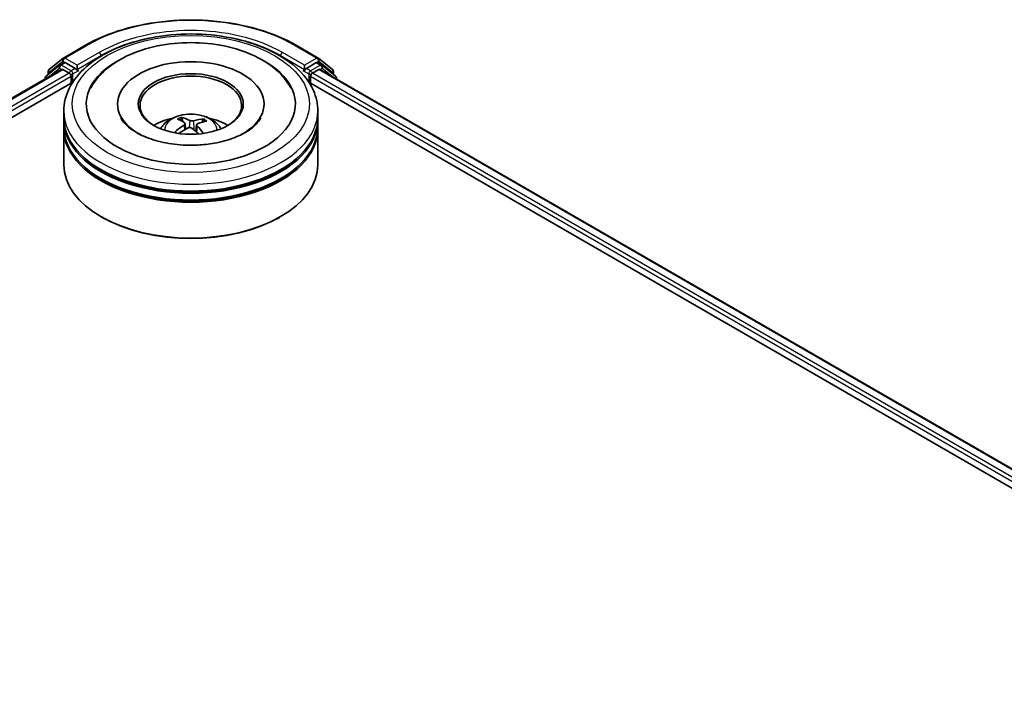
# Model space of a CAD drawing. Units: millimetres. Extents: x 7 to 6704, y 4 to 1409.
# Drawn here: x 79 to 91, y 94 to 102 of the extents above; entities that cross this region are included whole.
import ezdxf

# ---------------------------------------------------------------- set-up
doc = ezdxf.new("R2010")
doc.units = ezdxf.units.MM
doc.header["$LTSCALE"] = 0.5
doc.layers.add('Visible (ISO)', color=7, linetype='Continuous', lineweight=35)
doc.layers.add('Visible Narrow (ISO)', color=7, linetype='Continuous', lineweight=25)

msp = doc.modelspace()

# ---------------------------------------------------------------- linework, layer by layer
at = {"layer": 'Visible (ISO)'}
for p, q in [((79.5159, 101.553), (79.7776, 101.7041)), ((82.2626, 101.7041), (82.5242, 101.553)), ((79.3466, 101.4166), (79.5121, 101.5504)), ((82.5281, 101.5504), (82.6936, 101.4166)), ((68.8961, 95.2992), (79.4947, 101.4183)), ((79.4697, 101.4687), (79.3112, 101.3406)), ((79.4736, 101.4713), (79.5231, 101.4999)), ((79.5097, 101.4168), (79.5846, 101.3736)), ((79.6554, 101.4307), (79.5381, 101.4984)), ((79.6766, 101.4185), (79.6766, 101.4675)), ((79.6819, 101.4053), (79.6828, 101.4047)), ((82.3574, 101.4047), (82.3583, 101.4053)), ((82.3636, 101.4675), (82.3636, 101.4185)), ((82.5021, 101.4984), (82.3848, 101.4307)), ((82.4555, 101.3736), (82.5304, 101.4168)), ((82.5666, 101.4713), (82.5171, 101.4999)), ((82.5454, 101.4183), (104.4578, 88.7672)), ((82.7289, 101.3406), (82.5704, 101.4687)), ((79.3001, 101.3173), (79.3001, 101.3059)), ((79.3354, 101.3602), (79.3354, 101.3933)), ((79.6059, 101.3368), (79.6059, 101.2552)), ((82.4343, 101.2552), (82.4343, 101.3368)), ((82.7047, 101.3933), (82.7047, 101.3602)), ((82.7401, 101.3059), (82.7401, 101.3173)), ((70.5293, 96.0148), (79.6249, 101.2662)), ((82.4152, 101.2662), (102.8245, 89.4829)), ((80.1551, 101.0102), (80.1551, 100.9906)), ((81.8851, 101.0102), (81.8851, 100.9906)), ((79.5201, 100.8469), (79.5201, 100.9286)), ((79.5201, 100.7408), (79.5201, 100.8224)), ((80.9245, 100.8013), (80.9153, 100.8396)), ((81.1639, 100.8225), (81.1547, 100.7957)), ((82.5201, 100.8469), (82.5201, 100.9286)), ((82.5201, 100.7408), (82.5201, 100.8224)), ((79.5201, 100.2917), (79.5201, 100.7163)), ((80.9521, 100.7785), (80.9593, 100.711)), ((81.0881, 100.7647), (81.0795, 100.6847)), ((82.5201, 100.2917), (82.5201, 100.7163)), ((79.9736, 99.6712), (79.9594, 99.6793)), ((82.0666, 99.6712), (82.0807, 99.6793))]:
    msp.add_line(p, q, dxfattribs=at)
for centre, start, end in [((79.5309, 101.527), 120, 128.94828), ((82.5092, 101.527), 51.05172, 60), ((79.3654, 101.3933), 128.94828, 180), ((79.4886, 101.4454), 120, 128.94828), ((82.5516, 101.4454), 51.05172, 60), ((82.6747, 101.3933), 0, 51.05172), ((79.3301, 101.3173), 128.94828, 180), ((82.7101, 101.3173), 0, 51.05172)]:
    msp.add_arc(centre, 0.03, start, end, dxfattribs=at)
for centre, major_axis, ratio, start_param, end_param in [((81.0201, 101.0102), (1.235, 0), 0.5773503, 2.2877064, 7.1370716), ((79.5097, 101.3923), (-0.015, 0.026), 0.5773503, 5.4977871, 6.2831853), ((79.5381, 101.4739), (-0.015, 0.026), 0.5773503, 5.4977871, 6.2831853), ((79.6978, 101.4307), (-0.015, -0.026), 0.5773503, 5.4977871, 7.0685835), ((81.0201, 101.0102), (0.865, 0), 0.5773503, 5.4710656, 10.2368977), ((82.3424, 101.4307), (0.015, -0.026), 0.5773503, 5.4977871, 7.0685835), ((82.5021, 101.4739), (0.015, 0.026), 0.5773503, 0, 0.7853982), ((82.5304, 101.3923), (0.015, 0.026), 0.5773503, 0, 0.7853982), ((79.5846, 101.3491), (-0.015, 0.026), 0.5773503, 3.9269908, 5.4977871), ((81.0201, 100.9939), (-0.6, 0), 0.5773503, 2.3727253, 7.0520527), ((82.4555, 101.3491), (-0.015, -0.026), 0.5773503, 3.9269908, 5.4977871), ((81.0201, 100.8224), (1.5, 0), 0.5773503, 3.12745, 6.2973279), ((81.0201, 100.8469), (-1.5, 0), 0.5773503, 0, 3.1415927), ((81.0201, 100.5203), (-0.6, 0), 0.5773503, 5.0762837, 5.5305884), ((81.0315, 100.2484), (0.2888, -0.5822), 0.4195294, 2.5004674, 2.7394517), ((81.0095, 100.2384), (-0.2464, 0.6013), 0.5856207, 5.6783897, 5.917374), ((81.0282, 100.2371), (-0.3699, -0.5343), 0.7142807, 3.6287847, 3.867769), ((81.0201, 100.5203), (-0.6, 0), 0.5773503, 3.8941895, 4.3484943), ((81.0201, 100.7163), (1.5, 0), 0.5773503, 3.12745, 6.2973279), ((81.0201, 100.7408), (-1.5, 0), 0.5773503, 0, 3.1415927), ((81.0293, 100.2376), (-0.314, -0.5689), 0.6627368, 4.0172261, 4.2562104), ((81.012, 100.2503), (0.445, 0.4736), 0.613642, 1.0357558, 1.2425188), ((81.0306, 100.249), (0.3341, -0.5574), 0.4849819, 2.064982, 2.2452202), ((81.0087, 100.2391), (-0.1986, 0.6187), 0.5201682, 5.2888232, 5.5025394), ((81.0109, 100.2498), (0.3962, 0.5151), 0.5620981, 0.5194961, 0.7584804), ((81.0201, 100.8224), (-1.48, 0), 0.5773503, 0.478284, 2.6633086), ((81.0201, 100.2917), (1.5, 0), 0.5773503, 3.1415927, 6.2831853), ((81.0201, 100.7163), (-1.48, 0), 0.5773503, 0.478284, 2.6633086), ((81.0201, 100.2754), (1.48, 0), 0.5773503, 3.9269908, 5.4977871)]:
    msp.add_ellipse(centre, major_axis=major_axis, ratio=ratio, start_param=start_param, end_param=end_param, dxfattribs=at)
msp.add_ellipse((81.0201, 101.0102), major_axis=(-0.62, 0), ratio=0.5773503, dxfattribs=at)
for points, knots in [([(79.7776, 101.7041), (79.9085, 101.7797), (80.0595, 101.843), (80.3875, 101.9394), (80.5644, 101.9726), (80.9272, 102.0058), (81.113, 102.0058), (81.4758, 101.9726), (81.6527, 101.9394), (81.9806, 101.843), (82.1317, 101.7797), (82.2626, 101.7041)], [1.5707963, 1.5707963, 1.5707963, 1.5707963, 1.8849556, 1.8849556, 2.1991149, 2.1991149, 2.5132741, 2.5132741, 2.8274334, 2.8274334, 3.1415927, 3.1415927, 3.1415927, 3.1415927]), ([(79.5201, 100.9286), (79.5201, 101.0214), (79.5433, 101.1138), (79.6331, 101.2918), (79.7022, 101.3765), (79.8821, 101.5327), (79.9961, 101.6029), (80.2549, 101.718), (80.4001, 101.7627), (80.7057, 101.8223), (80.8658, 101.8372), (81.1856, 101.8365), (81.3452, 101.8209), (81.6488, 101.7603), (81.7928, 101.7153), (82.0516, 101.5989), (82.1661, 101.5273), (82.3516, 101.363), (82.4232, 101.2701), (82.502, 101.0923), (82.5201, 101.0105), (82.5201, 100.9286)], [2.1759454, 2.1759454, 2.1759454, 2.1759454, 2.4595504, 2.4595504, 2.7627498, 2.7627498, 3.0900121, 3.0900121, 3.4212901, 3.4212901, 3.7507586, 3.7507586, 4.0793767, 4.0793767, 4.4088814, 4.4088814, 4.7401766, 4.7401766, 5.0670524, 5.0670524, 5.317538, 5.317538, 5.317538, 5.317538]), ([(79.8383, 101.1977), (79.8708, 101.2595), (79.9133, 101.316), (80.0365, 101.4418), (80.1256, 101.5048), (80.3327, 101.6124), (80.4525, 101.6552), (80.7056, 101.7146), (80.8387, 101.7311), (81.1055, 101.7374), (81.2391, 101.7273), (81.496, 101.6812), (81.6193, 101.645), (81.8448, 101.547), (81.947, 101.4849), (82.1017, 101.3479), (82.16, 101.2772), (82.2018, 101.1977)], [1.9512815, 1.9512815, 1.9512815, 1.9512815, 2.1712363, 2.1712363, 2.4945416, 2.4945416, 2.8417225, 2.8417225, 3.1866551, 3.1866551, 3.5288915, 3.5288915, 3.8728299, 3.8728299, 4.2204216, 4.2204216, 4.503455, 4.503455, 4.503455, 4.503455]), ([(79.6554, 101.4307), (79.658, 101.4292), (79.6609, 101.4269), (79.6663, 101.4214), (79.6689, 101.4183), (79.6726, 101.4139), (79.6739, 101.4123), (79.6766, 101.4094), (79.678, 101.4081), (79.6801, 101.4064), (79.681, 101.4058), (79.6819, 101.4053)], [0.185147228, 0.185147228, 0.185147228, 0.185147228, 0.196528423, 0.196528423, 0.207909617, 0.207909617, 0.213859594, 0.213859594, 0.21980957, 0.21980957, 0.223874943, 0.223874943, 0.223874943, 0.223874943]), ([(82.3583, 101.4053), (82.3592, 101.4058), (82.36, 101.4064), (82.3622, 101.4081), (82.3635, 101.4094), (82.3662, 101.4123), (82.3676, 101.4139), (82.3713, 101.4183), (82.3739, 101.4214), (82.3793, 101.4269), (82.3821, 101.4292), (82.3848, 101.4307)], [0.022988029, 0.022988029, 0.022988029, 0.022988029, 0.027053401, 0.027053401, 0.033003378, 0.033003378, 0.038953354, 0.038953354, 0.050334548, 0.050334548, 0.061715743, 0.061715743, 0.061715743, 0.061715743]), ([(81.1001, 100.5243), (81.0086, 100.5198), (80.9157, 100.5231), (80.7372, 100.545), (80.6516, 100.5635), (80.4983, 100.6123), (80.4302, 100.6423), (80.3187, 100.7076), (80.2747, 100.7426), (80.2202, 100.8006), (80.2037, 100.8241), (80.1924, 100.8456)], [0, 0, 0, 0, 0.2950228, 0.2950228, 0.5890731, 0.5890731, 0.8777093, 0.8777093, 1.1592623, 1.1592623, 1.3618624, 1.3618624, 1.3618624, 1.3618624]), ([(80.6622, 100.7179), (80.6733, 100.7372), (80.6865, 100.7542), (80.7246, 100.7946), (80.7515, 100.8143), (80.8154, 100.8504), (80.8533, 100.8644), (80.9336, 100.884), (80.9761, 100.8889), (81.0608, 100.8891), (81.1028, 100.8845), (81.1848, 100.8653), (81.2247, 100.8506), (81.2975, 100.8091), (81.3311, 100.7827), (81.3655, 100.7378), (81.372, 100.7282), (81.378, 100.7179)], [5.7020704, 5.7020704, 5.7020704, 5.7020704, 5.8789153, 5.8789153, 6.1762727, 6.1762727, 6.5515327, 6.5515327, 6.9459576, 6.9459576, 7.3357939, 7.3357939, 7.7300617, 7.7300617, 8.1043676, 8.1043676, 8.1984467, 8.1984467, 8.1984467, 8.1984467]), ([(80.9054, 100.8516), (80.9063, 100.8514), (80.9074, 100.8509), (80.9094, 100.8496), (80.9106, 100.8485), (80.9124, 100.8463), (80.9133, 100.8447), (80.9145, 100.8422), (80.9149, 100.8408), (80.9153, 100.8396)], [0.014560073, 0.014560073, 0.014560073, 0.014560073, 0.018722682, 0.018722682, 0.023429831, 0.023429831, 0.028069056, 0.028069056, 0.031810233, 0.031810233, 0.031810233, 0.031810233]), ([(81.8478, 100.8456), (81.8422, 100.835), (81.8354, 100.824), (81.802, 100.7776), (81.7628, 100.7391), (81.6608, 100.6693), (81.6005, 100.6378), (81.4611, 100.584), (81.3818, 100.5619), (81.2339, 100.5353), (81.1674, 100.5277), (81.1001, 100.5243)], [5.0928742, 5.0928742, 5.0928742, 5.0928742, 5.1925393, 5.1925393, 5.4990955, 5.4990955, 5.7798307, 5.7798307, 6.0662562, 6.0662562, 6.2831853, 6.2831853, 6.2831853, 6.2831853]), ([(81.1639, 100.8225), (81.1643, 100.8237), (81.1649, 100.825), (81.1665, 100.8273), (81.1677, 100.8287), (81.17, 100.8307), (81.1714, 100.8316), (81.1739, 100.8326), (81.1752, 100.8329), (81.1763, 100.833)], [0.0427285, 0.0427285, 0.0427285, 0.0427285, 0.046469677, 0.046469677, 0.051108902, 0.051108902, 0.055816051, 0.055816051, 0.05997866, 0.05997866, 0.05997866, 0.05997866]), ([(80.9461, 100.7874), (80.9485, 100.7858), (80.9503, 100.7837), (80.9523, 100.7791), (80.9523, 100.7766), (80.9509, 100.7718), (80.9494, 100.7692), (80.9453, 100.765), (80.9432, 100.7633), (80.9409, 100.7619)], [0, 0, 0, 0, 0.012499779, 0.012499779, 0.024999557, 0.024999557, 0.037523671, 0.037523671, 0.046676606, 0.046676606, 0.046676606, 0.046676606]), ([(80.9889, 100.7267), (80.9923, 100.7284), (80.9964, 100.7298), (81.005, 100.7313), (81.0095, 100.7314), (81.0178, 100.7305), (81.022, 100.7295), (81.0285, 100.7267), (81.031, 100.7253), (81.0331, 100.7236)], [0, 0, 0, 0, 0.012499779, 0.012499779, 0.024999557, 0.024999557, 0.037523671, 0.037523671, 0.046676606, 0.046676606, 0.046676606, 0.046676606]), ([(81.0513, 100.8121), (81.0479, 100.8111), (81.0438, 100.8103), (81.0351, 100.8096), (81.0306, 100.8096), (81.0224, 100.8104), (81.0181, 100.8111), (81.0117, 100.813), (81.0092, 100.814), (81.0071, 100.8151)], [0, 0, 0, 0, 0.012499779, 0.012499779, 0.024999557, 0.024999557, 0.037523671, 0.037523671, 0.046676606, 0.046676606, 0.046676606, 0.046676606]), ([(81.094, 100.7514), (81.0917, 100.7537), (81.0898, 100.7564), (81.0879, 100.7617), (81.0878, 100.7644), (81.0892, 100.7691), (81.0908, 100.7714), (81.0948, 100.7747), (81.097, 100.776), (81.0993, 100.7769)], [0, 0, 0, 0, 0.012499779, 0.012499779, 0.024999557, 0.024999557, 0.037523671, 0.037523671, 0.046676606, 0.046676606, 0.046676606, 0.046676606]), ([(80.8291, 100.6751), (80.8301, 100.676), (80.8313, 100.6769), (80.8335, 100.678), (80.8349, 100.6784), (80.8372, 100.6785), (80.8384, 100.6782), (80.8397, 100.6774), (80.84, 100.6772), (80.8403, 100.6768)], [0.014560073, 0.014560073, 0.014560073, 0.014560073, 0.018722682, 0.018722682, 0.023429831, 0.023429831, 0.028069056, 0.028069056, 0.029984908, 0.029984908, 0.029984908, 0.029984908]), ([(80.8536, 100.6654), (80.8532, 100.6657), (80.8528, 100.666), (80.8502, 100.668), (80.8481, 100.6698), (80.8441, 100.6733), (80.8422, 100.675), (80.8404, 100.6768)], [4.73023589, 4.73023589, 4.73023589, 4.73023589, 4.73998273, 4.73998273, 4.79459431, 4.79459431, 4.84920589, 4.84920589, 4.84920589, 4.84920589])]:
    msp.add_open_spline(points, degree=3, knots=knots, dxfattribs=at)
at = {"layer": 'Visible Narrow (ISO)'}
for p, q in [((79.5309, 101.5515), (79.7926, 101.7026)), ((82.2476, 101.7026), (82.5092, 101.5515)), ((79.6766, 101.4675), (79.5309, 101.5515)), ((79.9382, 101.6185), (79.6766, 101.4675)), ((79.6766, 101.4185), (79.9594, 101.5818)), ((79.9594, 101.5818), (79.9594, 101.5745)), ((82.0807, 101.5818), (82.3636, 101.4185)), ((82.0807, 101.5818), (82.0807, 101.5745)), ((82.3636, 101.4675), (82.1019, 101.6185)), ((82.5092, 101.5515), (82.3636, 101.4675)), ((68.9048, 95.2941), (79.5097, 101.4168)), ((79.3348, 101.326), (79.4674, 101.4331)), ((79.3442, 101.381), (79.5097, 101.5148)), ((79.4674, 101.4331), (79.4939, 101.4178)), ((79.4886, 101.4699), (79.5381, 101.4984)), ((79.6059, 101.4021), (79.4886, 101.4699)), ((79.5097, 101.5148), (79.5381, 101.4984)), ((79.6554, 101.4307), (79.6059, 101.4021)), ((79.6271, 101.3654), (79.6978, 101.4062)), ((82.3424, 101.4062), (82.4131, 101.3654)), ((82.4343, 101.4021), (82.3848, 101.4307)), ((82.5516, 101.4699), (82.4343, 101.4021)), ((82.5021, 101.4984), (82.5304, 101.5148)), ((82.5021, 101.4984), (82.5516, 101.4699)), ((82.5304, 101.5148), (82.6959, 101.381)), ((82.5304, 101.4168), (104.449, 88.7621)), ((82.5463, 101.4178), (82.5728, 101.4331)), ((82.5728, 101.4331), (82.7053, 101.326)), ((79.5846, 101.3736), (68.9785, 95.2501)), ((70.2581, 95.9399), (79.6059, 101.3368)), ((79.3442, 101.3673), (79.3442, 101.381)), ((79.6271, 101.2695), (79.6271, 101.3654)), ((82.4131, 101.3654), (82.4131, 101.2695)), ((82.4343, 101.3368), (103.0958, 89.4079)), ((104.3753, 88.7182), (82.4555, 101.3736)), ((82.6959, 101.381), (82.6959, 101.3673)), ((80.9409, 100.7619), (80.9448, 100.7028)), ((81.0071, 100.8151), (81.0005, 100.7305)), ((81.0513, 100.8121), (81.0577, 100.7038)), ((81.094, 100.7514), (81.0878, 100.6772))]:
    msp.add_line(p, q, dxfattribs=at)
for centre, major_axis, ratio, start_param, end_param in [((81.0201, 100.9939), (1.7359, 0), 0.5773503, 0.7853982, 2.3561945), ((81.0201, 100.9939), (-1.53, 0), 0.5773503, 3.9269908, 5.4977871), ((81.0201, 100.9694), (1.5, 0), 0.5773503, 1.9058912, 2.3561945), ((81.0201, 100.9694), (1.5, 0), 0.5773503, 0.7853982, 1.2357014), ((79.7926, 101.6781), (-0.015, 0.026), 0.5773503, 5.4977871, 6.2831853), ((82.2476, 101.6781), (0.015, 0.026), 0.5773503, 0, 0.7853982), ((79.5309, 101.527), (-0.0189, 0.0233), 0.8131434, 0, 1.4434523), ((79.5309, 101.527), (-0.015, -0.026), 0.5773503, 3.9269908, 5.4977871), ((79.5309, 101.527), (-0.015, 0.026), 0.5773503, 5.4977871, 6.2831853), ((79.9382, 101.594), (-0.015, 0.026), 0.5773503, 3.9269908, 5.4977871), ((82.1019, 101.594), (0.015, 0.026), 0.5773503, 0.7853982, 2.3561945), ((82.5092, 101.527), (0.015, 0.026), 0.5773503, 0, 0.7853982), ((82.5092, 101.527), (-0.015, 0.026), 0.5773503, 3.9269908, 5.4977871), ((82.5092, 101.527), (0.0189, 0.0233), 0.8131434, 4.839733, 6.2831853), ((79.3654, 101.3933), (-0.0189, 0.0233), 0.8131434, 0, 1.4434523), ((79.4886, 101.4454), (-0.0189, 0.0233), 0.8131434, 0, 1.4434523), ((79.4886, 101.4454), (-0.015, -0.026), 0.5773503, 3.9269908, 5.4977871), ((79.4886, 101.4454), (-0.015, 0.026), 0.5773503, 5.4977871, 6.2831853), ((79.6059, 101.3777), (-0.015, -0.026), 0.5773503, 3.9269908, 5.204008), ((79.6059, 101.3777), (-0.015, 0.026), 0.5773503, 3.9269908, 5.4977871), ((82.4343, 101.3777), (-0.015, -0.026), 0.5773503, 3.9269908, 5.4977871), ((82.4343, 101.3777), (-0.015, 0.026), 0.5773503, 4.22077, 5.4977871), ((82.5516, 101.4454), (0.015, 0.026), 0.5773503, 0, 0.7853982), ((82.5516, 101.4454), (-0.015, 0.026), 0.5773503, 3.9269908, 5.4977871), ((82.5516, 101.4454), (0.0189, 0.0233), 0.8131434, 4.839733, 6.2831853), ((82.6747, 101.3933), (0.0189, 0.0233), 0.8131434, 4.839733, 6.2831853), ((79.3301, 101.3173), (-0.03, 0), 0.5773503, 0, 0.5382514), ((79.3301, 101.3173), (-0.0189, 0.0233), 0.8131434, 0, 1.2688679), ((79.3654, 101.3933), (-0.03, 0), 0.5773503, 0, 0.7853982), ((79.6059, 101.3777), (0.03, 0), 0.5773503, 4.4332722, 5.4977871), ((82.4343, 101.3777), (0.03, 0), 0.5773503, 3.9269908, 4.9915058), ((82.6747, 101.3933), (0.03, 0), 0.5773503, 5.4977871, 6.2831853), ((82.7101, 101.3173), (0.0189, 0.0233), 0.8131434, 5.0143174, 6.2831853), ((82.7101, 101.3173), (0.03, 0), 0.5773503, 5.7449339, 6.2831853), ((81.0201, 100.9286), (-1.5, 0), 0.5773503, 0, 3.1415927), ((81.0201, 100.7106), (-0.3069, 0), 0.5773503, 3.0761472, 6.3486308), ((81.0201, 100.7413), (-0.2227, 0), 0.5773503, 5.2531595, 5.5057649), ((81.0201, 100.7363), (0.2073, 0), 0.5773503, 2.1008452, 2.3142446), ((81.0201, 100.7363), (0.2073, 0), 0.5773503, 0.6029686, 0.8040977), ((81.0201, 100.7413), (-0.2227, 0), 0.5773503, 3.6823632, 3.9349686), ((81.0201, 100.7413), (0.2227, 0), 0.5773503, 3.6823632, 3.7455918)]:
    msp.add_ellipse(centre, major_axis=major_axis, ratio=ratio, start_param=start_param, end_param=end_param, dxfattribs=at)
msp.add_ellipse((81.0201, 101.0102), major_axis=(1.4, 0), ratio=0.5773503, dxfattribs=at)

doc.saveas('drawing.dxf')
